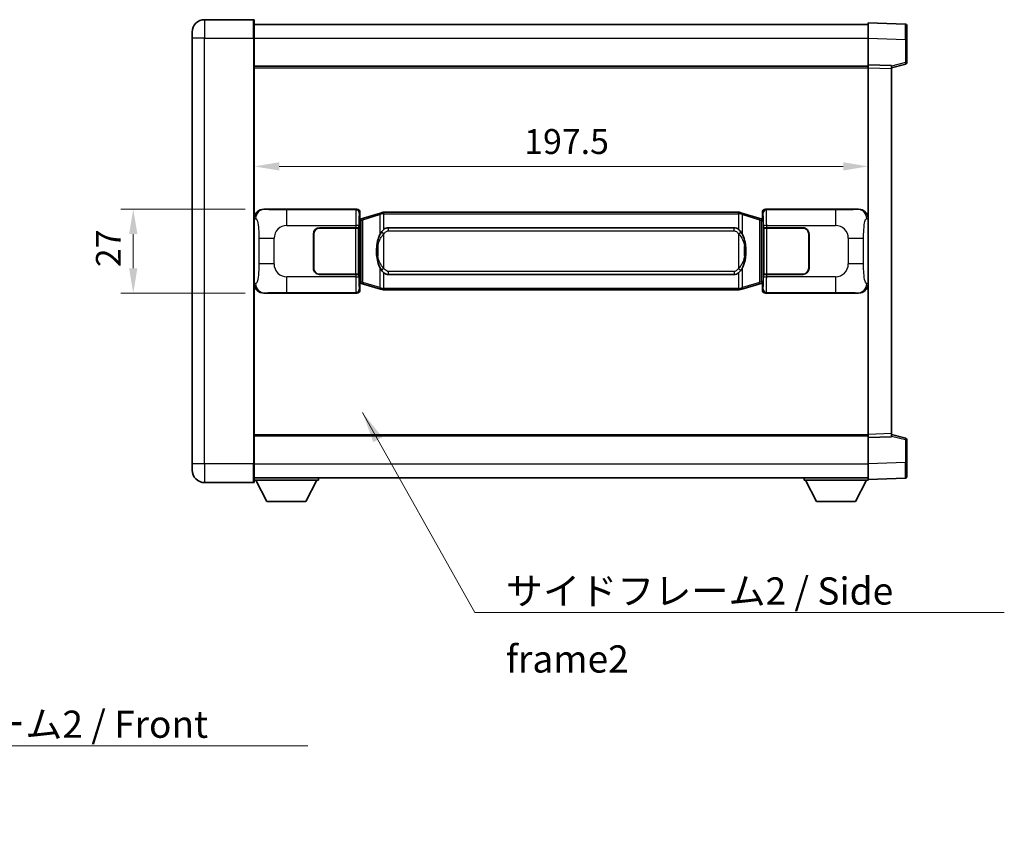
# Model space of a CAD drawing. Units: millimetres. Extents: x 58 to 7557, y 32 to 1156.
# Drawn here: x 2316 to 2633, y 314 to 574 of the extents above; entities that cross this region are included whole.
import ezdxf

# ---------------------------------------------------------------- set-up
doc = ezdxf.new("R2010")
doc.units = ezdxf.units.MM
doc.header["$LTSCALE"] = 4
doc.layers.get('Defpoints').update_dxf_attribs({"lineweight": 25})
for name, color, linetype, lineweight in [('Dimension (ISO)', 7, 'Continuous', 18), ('Dimension (ISO) @ 1', 7, 'Continuous', 18), ('Symbol (ISO)', 7, 'Continuous', 18), ('Visible (ISO)', 7, 'Continuous', 35), ('Visible Narrow (ISO)', 7, 'Continuous', 25)]:
    doc.layers.add(name, color=color, linetype=linetype, lineweight=lineweight)
doc.styles.add('Note Text (TK)', font='txt')
doc.dimstyles.new('Default - Method 1b (TK)', dxfattribs={"dimscale": 4, "dimtxt": 2.5, "dimasz": 2.5, "dimexe": 1, "dimexo": 1.499999999999999, "dimgap": 1, "dimtad": 1, "dimtoh": 1, "dimrnd": 1e-08, "dimdsep": 46, "dimtxsty": 'Note Text (TK)', "dimcen": 0.09, "dimdle": 5, "dimclrd": 100, "dimclre": 100, "dimclrt": 7, "dimadec": 1, "dimazin": 1, "dimtfac": 1, "dimtmove": 0, "dimatfit": 3, "dimfxl": 1, "dimtolj": 1, "dimlwd": -1, "dimlwe": -1, "dimarcsym": 0})
doc.dimstyles.new('Default - Method 1b (TK)$7', dxfattribs={"dimscale": 4, "dimtxt": 2.5, "dimasz": 2.5, "dimexe": 1, "dimexo": 1.499999999999999, "dimgap": 1, "dimtad": 1, "dimtoh": 1, "dimrnd": 1e-08, "dimdsep": 46, "dimtxsty": 'Note Text (TK)', "dimcen": 0.09, "dimdle": 5, "dimclrd": 100, "dimclre": 100, "dimclrt": 7, "dimadec": 1, "dimazin": 1, "dimtfac": 1, "dimtmove": 0, "dimatfit": 3, "dimfxl": 1, "dimtolj": 1, "dimlwd": -1, "dimlwe": -1, "dimarcsym": 0})

# ---------------------------------------------------------------- blocks, each defined once
blk = doc.blocks.new('*D274')
at = {"layer": 'Defpoints', "color": 0}
for p in [(2352.787103002997, 513.1211187396234), (2394.787103002987, 513.1211187396234), (2394.787103002998, 486.1211187396235)]:
    blk.add_point(p, dxfattribs=at)
at = {"layer": 'Dimension (ISO)', "color": 100}
for p, q in [((2388.787103002987, 513.1211187396234), (2348.787103002997, 513.1211187396234)), ((2352.787103002997, 494.1211187396235), (2352.787103002997, 505.1211187396234)), ((2388.787103002998, 486.1211187396235), (2348.787103002997, 486.1211187396235))]:
    blk.add_line(p, q, dxfattribs=at)
for points in [[(2351.453769669664, 505.1211187396234), (2354.120436336331, 505.1211187396234), (2352.787103002997, 513.1211187396234)], [(2351.453769669664, 494.1211187396235), (2354.120436336331, 494.1211187396235), (2352.787103002997, 486.1211187396235)]]:
    blk.add_solid(points, dxfattribs=at)
at = {"layer": 'Dimension (ISO)', "color": 7, "insert": (2344.787103002997, 494.4620278305328), "char_height": 8, "attachment_point": 4, "rotation": 90, "style": 'Note Text (TK)'}
blk.add_mtext('\\A1;27', dxfattribs=at)
blk = doc.blocks.new('*D273')
at = {"layer": 'Defpoints', "color": 0}
for p in [(2391.751304242984, 526.9001914612292), (2589.251304242985, 526.9001914613114), (2589.251304242985, 526.9001914612703)]:
    blk.add_point(p, dxfattribs=at)
at = {"layer": 'Dimension (ISO)', "color": 100}
blk.add_line((2399.751304242984, 526.9001914612703), (2581.251304242984, 526.9001914612703), dxfattribs=at)
for points in [[(2399.751304242984, 528.2335247946036), (2399.751304242984, 525.5668581279369), (2391.751304242984, 526.9001914612703)], [(2581.251304242984, 528.2335247946036), (2581.251304242984, 525.5668581279369), (2589.251304242985, 526.9001914612703)]]:
    blk.add_solid(points, dxfattribs=at)
at = {"layer": 'Dimension (ISO)', "color": 7, "insert": (2478.592213333894, 534.9001914612703), "char_height": 8, "attachment_point": 4, "style": 'Note Text (TK)'}
blk.add_mtext('\\A1;197.5', dxfattribs=at)

msp = doc.modelspace()

# ---------------------------------------------------------------- linework, layer by layer
at = {"layer": 'Visible (ISO)'}
for p, q in [((2391.501304242963, 574.121118739623), (2375.751304242963, 574.1211187396163)), ((2391.751304242963, 573.871118739623), (2391.751304242967, 568.121118739623)), ((2391.751304242963, 572.6211187396192), (2589.251304242964, 572.6211187397008)), ((2589.251304242968, 568.1241646046096), (2589.251304242964, 573.1211187397053)), ((2601.268753991315, 572.7014601471694), (2589.251304242964, 573.1211187397053)), ((2601.751304242964, 572.20176473366), (2601.751304242967, 567.7045060120741)), ((2371.751304242966, 568.1211187396145), (2371.751304242964, 570.1211187396145)), ((2371.751304242966, 568.1211187396145), (2371.751304243023, 431.121118739614)), ((2391.751304243024, 431.1211187396223), (2391.751304242967, 568.121118739623)), ((2589.251304242971, 559.6211187397051), (2589.251304242968, 568.1241646046096)), ((2601.75130424297, 560.2901597917107), (2601.751304242967, 567.704506012074)), ((2391.75130424297, 559.1211187396226), (2589.251304242971, 559.1211187397041)), ((2589.251304242972, 558.621727912686), (2589.251304242971, 559.6211187397053)), ((2596.751304242971, 559.3592129685202), (2589.251304242971, 559.6211187397051)), ((2589.251304243021, 440.6205095667247), (2589.251304242972, 558.621727912686)), ((2596.751304242971, 558.6211187397083), (2601.375395595041, 559.8058031706746)), ((2596.751304242971, 559.3592129685203), (2596.751304242971, 558.3598221415011)), ((2596.75130424302, 440.8824153379158), (2596.751304242971, 558.3598221415011)), ((2394.787103002987, 513.1211187396234), (2424.751913415975, 513.1211187396358)), ((2425.559240010793, 509.9290545074313), (2425.751304242996, 510.1211187396362)), ((2425.751304242995, 512.121727912617), (2425.751304242996, 510.1211187396362)), ((2426.860807924499, 510.2069698440872), (2425.876719381014, 509.9117432810411)), ((2432.341311115698, 511.851120801449), (2426.860807924499, 510.2069698440873)), ((2432.341311115698, 511.851120801449), (2433.24056081248, 512.1208957104839)), ((2433.241304242998, 512.121118739639), (2433.24056081248, 512.1208957104839)), ((2433.241304242998, 512.121118739639), (2433.469073601967, 512.1211187396392)), ((2547.533534884027, 512.1211187396863), (2433.469073601967, 512.1211187396392)), ((2547.533534884027, 512.1211187396863), (2547.761304242997, 512.1211187396864)), ((2547.762047673515, 512.1208957105312), (2547.761304242997, 512.1211187396864)), ((2547.762047673515, 512.1208957105312), (2548.661297370296, 511.8511208014971)), ((2554.141800561494, 510.2069698441398), (2548.661297370296, 511.8511208014971)), ((2555.12588910498, 509.9117432810945), (2554.141800561494, 510.2069698441398)), ((2555.251304242995, 510.1211187396898), (2555.251304242995, 512.1217279126707)), ((2555.251304242995, 510.1211187396898), (2555.443368475202, 509.9290545074851)), ((2556.250695070013, 513.1211187396902), (2586.215505483002, 513.1211187397026)), ((2412.751304243, 507.1211187396305), (2424.384026619038, 507.1211187396354)), ((2412.751304243, 507.0211187396306), (2424.326304243001, 507.0211187396354)), ((2424.326304243001, 507.0211187396354), (2425.326304243, 507.0211187396359)), ((2425.383417446057, 507.1211187396358), (2424.384026619038, 507.1211187396354)), ((2425.326304243, 507.0211187396359), (2425.326304243006, 492.2211187396359)), ((2425.383417446057, 507.1211187396358), (2425.384636163337, 507.1211187396358)), ((2425.384636163337, 507.1211187396358), (2425.384636163343, 492.1211187396359)), ((2425.559240010802, 489.3131829718406), (2425.559240010793, 509.9290545074313)), ((2425.741304242997, 509.8711187396361), (2425.559240010792, 509.8711187396361)), ((2425.876719381014, 509.9117432810411), (2425.741304242997, 509.8711187396361)), ((2425.814688661148, 509.3711187396361), (2425.741304242997, 509.8711187396361)), ((2434.816304243, 507.1461187396399), (2546.186304242999, 507.1461187396859)), ((2555.261304242997, 509.8711187396896), (2555.12588910498, 509.9117432810945)), ((2555.187919824845, 509.3711187396896), (2555.261304242996, 509.8711187396896)), ((2555.443368475201, 509.8711187396897), (2555.261304242997, 509.8711187396896)), ((2555.443368475202, 509.9290545074851), (2555.44336847521, 489.3131829718944)), ((2555.617972322663, 507.1211187396897), (2555.619191039943, 507.1211187396897)), ((2555.617972322669, 492.1211187396898), (2555.617972322663, 507.1211187396897)), ((2556.618581866962, 507.1211187396901), (2555.619191039943, 507.1211187396897)), ((2555.676304242999, 507.0211187396897), (2556.676304243, 507.0211187396902)), ((2555.676304243006, 492.2211187396897), (2555.676304243, 507.0211187396897)), ((2556.618581866962, 507.1211187396901), (2568.251304243001, 507.1211187396949)), ((2556.676304243, 507.0211187396901), (2568.251304243001, 507.0211187396949)), ((2410.751304243006, 494.1211187396298), (2410.751304243001, 505.1211187396297)), ((2410.851304243006, 494.1211187396298), (2410.851304243001, 505.1211187396298)), ((2570.151304243001, 505.1211187396956), (2570.151304243005, 494.1211187396957)), ((2570.251304243001, 505.1211187396957), (2570.251304243005, 494.1211187396958)), ((2410.851304243002, 502.1211187396298), (2410.751304243002, 502.1211187396298)), ((2410.851304243002, 501.6211187396298), (2410.751304243003, 501.6211187396298)), ((2570.251304243001, 502.1211187396958), (2570.151304243001, 502.1211187396958)), ((2570.251304243002, 501.6211187396958), (2570.151304243002, 501.6211187396958)), ((2410.751304243004, 497.6211187396298), (2410.851304243004, 497.6211187396298)), ((2570.151304243003, 497.6211187396956), (2570.251304243004, 497.6211187396958)), ((2410.751304243004, 497.1211187396298), (2410.851304243004, 497.1211187396298)), ((2570.151304243003, 497.1211187396958), (2570.251304243004, 497.1211187396958)), ((2424.326304243006, 492.2211187396355), (2412.751304243006, 492.2211187396307)), ((2424.384026619045, 492.1211187396355), (2412.751304243006, 492.1211187396306)), ((2425.326304243006, 492.2211187396359), (2424.326304243006, 492.2211187396355)), ((2424.384026619045, 492.1211187396354), (2425.383417446064, 492.1211187396359)), ((2425.384636163343, 492.1211187396359), (2425.383417446064, 492.1211187396359)), ((2546.186304243005, 492.0961187396859), (2434.816304243005, 492.0961187396398)), ((2555.619191039949, 492.1211187396898), (2555.617972322669, 492.1211187396898)), ((2555.619191039949, 492.1211187396898), (2556.618581866969, 492.1211187396902)), ((2556.676304243006, 492.2211187396901), (2555.676304243006, 492.2211187396897)), ((2568.251304243006, 492.1211187396949), (2556.618581866969, 492.1211187396902)), ((2568.251304243006, 492.2211187396949), (2556.676304243006, 492.2211187396901)), ((2425.559240010801, 489.3711187396361), (2425.741304243005, 489.3711187396362)), ((2425.751304243004, 489.1211187396362), (2425.559240010802, 489.3131829718406)), ((2425.814688661157, 489.8711187396362), (2425.741304243005, 489.3711187396362)), ((2425.741304243005, 489.3711187396362), (2425.876719381022, 489.3304941982314)), ((2425.751304243004, 489.1211187396362), (2425.751304243005, 487.1205095666554)), ((2425.876719381022, 489.3304941982314), (2426.860807924508, 489.0352676351859)), ((2426.860807924508, 489.035267635186), (2432.341311115708, 487.3911166778286)), ((2548.661297370307, 487.3911166778767), (2554.141800561503, 489.0352676352385)), ((2554.141800561503, 489.0352676352385), (2555.125889104989, 489.3304941982847)), ((2555.125889104989, 489.3304941982847), (2555.261304243005, 489.3711187396897)), ((2555.187919824853, 489.8711187396897), (2555.261304243005, 489.3711187396897)), ((2555.44336847521, 489.3131829718944), (2555.251304243004, 489.1211187396899)), ((2555.251304243005, 487.120509566709), (2555.251304243004, 489.1211187396899)), ((2555.261304243005, 489.3711187396897), (2555.44336847521, 489.3711187396899)), ((2424.751913415987, 486.1211187396358), (2394.787103002998, 486.1211187396235)), ((2433.24056081249, 487.1213417687945), (2432.341311115708, 487.3911166778286)), ((2433.24056081249, 487.1213417687945), (2433.241304243008, 487.1211187396393)), ((2433.469073601978, 487.1211187396393), (2433.241304243008, 487.1211187396393)), ((2433.469073601978, 487.1211187396393), (2547.533534884038, 487.1211187396864)), ((2547.761304243008, 487.1211187396865), (2547.533534884038, 487.1211187396864)), ((2547.761304243008, 487.1211187396865), (2547.762047673525, 487.1213417688418)), ((2548.661297370307, 487.3911166778767), (2547.762047673525, 487.1213417688419)), ((2586.215505483013, 486.1211187397026), (2556.250695070025, 486.1211187396902)), ((2589.251304243021, 439.6211187397056), (2589.251304243021, 440.6205095667246)), ((2596.75130424302, 440.8824153379158), (2596.75130424302, 439.8830245108968)), ((2601.375395595091, 439.4364343087463), (2596.75130424302, 440.6211187397087)), ((2391.75130424302, 440.1211187396215), (2589.25130424302, 440.1211187397031)), ((2589.251304243021, 439.6211187397056), (2596.75130424302, 439.8830245108968)), ((2589.251304243024, 431.1180728748011), (2589.251304243021, 439.6211187397056)), ((2601.751304243024, 431.5377314673472), (2601.751304243021, 438.9520776877105)), ((2371.751304243023, 429.121118739614), (2371.751304243023, 431.121118739614)), ((2391.751304243024, 431.1211187396223), (2391.751304243025, 425.3711187396223)), ((2589.251304243024, 426.1211187397059), (2589.251304243024, 431.1180728748011)), ((2601.751304243024, 431.5377314673472), (2601.751304243024, 427.0404727457615)), ((2375.751304243025, 425.1211187396156), (2391.501304243025, 425.1211187396221)), ((2391.751304243024, 426.6211187396219), (2589.251304243024, 426.6211187397041)), ((2391.751304243022, 425.9211187396196), (2412.351304243022, 425.9211187396367)), ((2395.801304243027, 419.021118739623), (2392.251304243022, 425.92111873962)), ((2408.301304243027, 419.0211187396334), (2411.851304243022, 425.9211187396364)), ((2412.351304243022, 426.6211187396367), (2412.351304243022, 425.9211187396367)), ((2568.651304243022, 426.6211187396975), (2568.651304243023, 425.9211187396975)), ((2568.651304243023, 425.9211187396975), (2589.251304243022, 425.9211187397061)), ((2572.701304243024, 419.0211187396991), (2569.151304243022, 425.9211187396976)), ((2585.201304243024, 419.0211187397044), (2588.751304243022, 425.9211187397059)), ((2589.251304243024, 426.1211187397059), (2601.268753991376, 426.5407773322517)), ((2589.251304243022, 426.1211187397056), (2589.251304243022, 425.9211187397061)), ((2395.801304243027, 419.021118739623), (2408.301304243027, 419.0211187396334)), ((2572.701304243024, 419.0211187396991), (2585.201304243024, 419.0211187397044))]:
    msp.add_line(p, q, dxfattribs=at)
for centre, radius, start, end in [((2375.751304242965, 570.1211187396163), 4, 90.00000000002605, 180), ((2391.501304242963, 573.8711187396228), 0.2500000000000051, 0, 90.00000000002605), ((2601.251304242964, 572.20176473366), 0.4999999999999964, 0, 88.00000000003546), ((2601.25130424297, 560.2901597917105), 0.5000000000000008, 284.3700000000353, 0), ((2412.751304243001, 505.1211187396306), 1.999999999999996, 90.00000000002605, 180), ((2412.751304243001, 505.1211187396306), 1.899999999999994, 90.00000000002605, 180), ((2568.251304243001, 505.121118739695), 1.999999999999993, 0, 90.00000000002605), ((2568.251304243001, 505.121118739695), 1.899999999999996, 0, 90.00000000002605), ((2412.751304243006, 494.1211187396306), 1.999999999999992, 180, 270.000000000026), ((2412.751304243006, 494.1211187396306), 1.899999999999993, 180, 270.000000000026), ((2568.251304243005, 494.121118739695), 1.999999999999998, 270.000000000026, 0), ((2568.251304243005, 494.1211187396949), 1.899999999999998, 270.000000000026, 0), ((2601.251304243021, 438.9520776877104), 0.4999999999999872, 0, 75.63000000003147), ((2375.751304243023, 429.1211187396156), 4.000000000000026, 180, 270.000000000026), ((2391.501304243025, 425.3711187396223), 0.2500000000000129, 270.000000000026, 0), ((2601.251304243024, 427.0404727457612), 0.5000000000000031, 272.0000000000297, 0)]:
    msp.add_arc(centre, radius, start, end, dxfattribs=at)
for centre, major_axis, ratio, start_param, end_param in [((2394.807454327861, 510.119290106727), (-3.009761169310448, 0.5407089662769651), 0.9810509548508083, 4.893504061070574, 6.457641200743955), ((2424.750694698696, 512.1205091953369), (0.707968544598894, 0.7079685445994826), 0.9987827659587185, 5.498396131367759, 7.067974482991388), ((2556.251913787293, 512.1205091953913), (-0.7079685445994804, 0.7079685445988975), 0.9987827659587184, 5.498396131367702, 7.067974482991393), ((2586.19515415813, 510.1192901068061), (3.009761169310002, 0.5407089662794541), 0.9810509548508084, 6.108729413615204, 7.672866553288558), ((2434.816304243002, 499.6211187396398), (-3.1133e-12, 7.524999999999972), 0.4983388704318941, 0, 0.3674764456319819), ((2546.186304243003, 499.6211187396859), (-3.1133e-12, 7.524999999999979), 0.4983388704318937, 5.915708861547582, 6.283185307179585), ((2434.816304243002, 499.6211187396398), (-3.1133e-12, 7.524999999999972), 0.4983388704318941, 2.774116207957789, 3.141592653589793), ((2546.186304243003, 499.6211187396859), (-3.1133e-12, 7.524999999999979), 0.4983388704318937, 3.141592653589792, 3.509069099221775), ((2394.80745432787, 489.12294737252), (-3.009761169309999, -0.5407089662794538), 0.9810509548508086, 6.108729413615204, 7.672866553288558), ((2586.195154158139, 489.1229473725991), (3.009761169310451, -0.5407089662769656), 0.9810509548508081, 4.893504061070574, 6.457641200743956), ((2424.750694698707, 487.1217282839346), (0.7079685445994796, -0.7079685445988972), 0.998782765958718, 5.498396131367702, 7.067974482991393), ((2556.251913787304, 487.1217282839891), (-0.707968544598895, -0.707968544599483), 0.9987827659587182, 5.498396131367759, 7.067974482991388)]:
    msp.add_ellipse(centre, major_axis=major_axis, ratio=ratio, start_param=start_param, end_param=end_param, dxfattribs=at)
for points, knots in [([(2433.26322701421, 511.6211187396392), (2433.263068217615, 511.6222062940192), (2433.262909786793, 511.6232938453388), (2433.253688714036, 511.6867383881987), (2433.245914834243, 511.7484903332189), (2433.233519646782, 511.8667734795052), (2433.229154961928, 511.9218947879551), (2433.224881473448, 512.0151388490589), (2433.224980712788, 512.0525166083556), (2433.229648956956, 512.1045903335921), (2433.234139648253, 512.1189693612159), (2433.24056081248, 512.1208957104839)], [-0.0003297627606783, -0.0003297627606783, -0.0003297627606783, -0.0003297627606783, 0, 0, 0.0189079865127627, 0.0189079865127627, 0.0385885202156436, 0.0385885202156436, 0.0581261217164882, 0.0581261217164882, 0.0775105008395076, 0.0775105008395076, 0.0775105008395076, 0.0775105008395076]), ([(2547.739381471785, 511.6211187396864), (2547.739540268381, 511.6222062940663), (2547.739698699203, 511.6232938453863), (2547.748919771942, 511.6867383882476), (2547.756693651752, 511.7484903332661), (2547.769088839214, 511.8667734795526), (2547.773453524067, 511.9218947880024), (2547.777727012547, 512.0151388491064), (2547.777627773206, 512.052516608403), (2547.772959529039, 512.1045903336393), (2547.768468837741, 512.1189693612633), (2547.762047673515, 512.1208957105312)], [-0.0778087688563662, -0.0778087688563662, -0.0778087688563662, -0.0778087688563662, -0.0774791395201836, -0.0774791395201836, -0.0585788033179325, -0.0585788033179325, -0.0389062325039031, -0.0389062325039031, -0.0193765360604873, -0.0193765360604873, 0, 0, 0, 0]), ([(2432.651772837848, 505.7660103894614), (2432.483980319834, 505.5280127079651), (2432.341601326195, 505.2858587807405), (2432.013128005851, 504.6511900434111), (2431.853301062864, 504.2581157100507), (2431.563825765833, 503.4071475094292), (2431.443172786905, 502.946822511122), (2431.269266497067, 502.098468247897), (2431.20842774988, 501.7113109523468), (2431.163591371412, 501.324054954143)], [-0.4250246405426, -0.4250246405426, -0.4250246405426, -0.4250246405426, -0.3540887224006775, -0.3540887224006775, -0.2405912533736013, -0.2405912533736013, -0.1092800848787787, -0.1092800848787787, 0, 0, 0, 0]), ([(2433.469073601969, 506.6437266541385), (2433.449377460477, 506.6285115419602), (2433.430057836558, 506.6132044926864), (2433.411093504139, 506.597823685212), (2433.249266461228, 506.466575691022), (2433.112156211315, 506.3303185663507), (2432.863298440358, 506.0514070403002), (2432.752596116556, 505.909018593029), (2432.651772837848, 505.7660103894614)], [-0.0902431043680341, -0.0902431043680341, -0.0902431043680341, -0.0902431043680341, -0.0852480424021081, -0.0852480424021081, -0.0852480424021081, -0.0426240212010541, -0.0426240212010541, 0, 0, 0, 0]), ([(2548.350835648153, 505.7660103895092), (2548.224623057827, 505.9450309097837), (2548.081991375336, 506.1247324912614), (2547.801562058037, 506.4171478529813), (2547.677293063973, 506.532674607003), (2547.53353488403, 506.6437266541856)], [-0.1703054540616109, -0.1703054540616109, -0.1703054540616109, -0.1703054540616109, -0.1169478545586211, -0.1169478545586211, -0.080470098678874, -0.080470098678874, -0.080470098678874, -0.080470098678874]), ([(2549.839017114592, 501.3240549541921), (2549.748950012455, 502.1019729470179), (2549.597124337838, 502.8761564151588), (2549.131250004425, 504.3562926244939), (2548.838410242688, 505.0744323356788), (2548.350835648153, 505.7660103895092)], [-0.4256482103242727, -0.4256482103242727, -0.4256482103242727, -0.4256482103242727, -0.2061268996692005, -0.2061268996692005, 0, 0, 0, 0]), ([(2431.163591371412, 501.324054954143), (2431.101510481743, 500.7878564983427), (2431.069593096603, 500.2464642307113), (2431.063173934922, 499.1090850022419), (2431.094944975275, 498.5110878749374), (2431.163591371413, 497.9181825251336)], [-0.3186227205923031, -0.3186227205923031, -0.3186227205923031, -0.3186227205923031, -0.1673124425500881, -0.1673124425500881, 0, 0, 0, 0]), ([(2549.839017114593, 497.9181825251826), (2549.901098004263, 498.4543809809829), (2549.933015389402, 498.9957732486145), (2549.939434551083, 500.1331524770838), (2549.90766351073, 500.7311496043885), (2549.839017114592, 501.3240549541921)], [-0.3186227205923174, -0.3186227205923174, -0.3186227205923174, -0.3186227205923174, -0.1673124425500827, -0.1673124425500827, 0, 0, 0, 0]), ([(2431.163591371413, 497.9181825251336), (2431.253658473551, 497.140264532308), (2431.405484148167, 496.366081064167), (2431.87135848158, 494.8859448548319), (2432.164198243317, 494.1678051436469), (2432.651772837853, 493.4762270898166)], [-0.425648210324278, -0.425648210324278, -0.425648210324278, -0.425648210324278, -0.2061268996692172, -0.2061268996692172, 0, 0, 0, 0]), ([(2548.350835648157, 493.4762270898643), (2548.518628166172, 493.7142247713607), (2548.661007159811, 493.9563786985852), (2548.989480480154, 494.5910474359145), (2549.149307423141, 494.9841217692749), (2549.438782720172, 495.8350899698969), (2549.5594356991, 496.295414968205), (2549.733341988938, 497.1437692314299), (2549.794180736125, 497.5309265269795), (2549.839017114593, 497.9181825251826)], [-0.4250246405425953, -0.4250246405425953, -0.4250246405425953, -0.4250246405425953, -0.3540887224006739, -0.3540887224006739, -0.2405912533735996, -0.2405912533735996, -0.1092800848785947, -0.1092800848785947, 0, 0, 0, 0]), ([(2432.651772837853, 493.4762270898164), (2432.777985428179, 493.297206569542), (2432.920617110669, 493.1175049880643), (2433.201046427969, 492.8250896263444), (2433.325315422032, 492.7095628723226), (2433.469073601975, 492.59851082514)], [-0.1703054540616121, -0.1703054540616121, -0.1703054540616121, -0.1703054540616121, -0.116947854558622, -0.116947854558622, -0.0804700986788752, -0.0804700986788752, -0.0804700986788752, -0.0804700986788752]), ([(2547.533534884035, 492.5985108251872), (2547.553231025529, 492.6137259373653), (2547.572550649447, 492.6290329866392), (2547.591514981866, 492.6444137941136), (2547.753342024778, 492.7756617883034), (2547.89045227469, 492.911918912975), (2548.139310045648, 493.1908304390255), (2548.250012369449, 493.3332188862967), (2548.350835648157, 493.4762270898643)], [-0.0902431043680325, -0.0902431043680325, -0.0902431043680325, -0.0902431043680325, -0.0852480424021071, -0.0852480424021071, -0.0852480424021071, -0.0426240212010536, -0.0426240212010536, 0, 0, 0, 0]), ([(2433.26322701422, 487.6211187396392), (2433.263068217625, 487.6200311852592), (2433.262909786805, 487.6189436339392), (2433.253688714021, 487.55549909108), (2433.245914834254, 487.4937471460587), (2433.233519646791, 487.375463999773), (2433.229154961939, 487.3203426913232), (2433.224881473458, 487.2270986302193), (2433.224980712799, 487.1897208709226), (2433.229648956967, 487.1376471456862), (2433.234139648264, 487.1232681180624), (2433.24056081249, 487.1213417687945)], [-0.0778087688561094, -0.0778087688561094, -0.0778087688561094, -0.0778087688561094, -0.0774791395199039, -0.0774791395199039, -0.0585788033179126, -0.0585788033179126, -0.0389062325038929, -0.0389062325038929, -0.0193765360604844, -0.0193765360604844, 0, 0, 0, 0]), ([(2547.739381471795, 487.6211187396866), (2547.739540268391, 487.6200311853066), (2547.739698699212, 487.6189436339863), (2547.748919771966, 487.5554990911315), (2547.756693651761, 487.4937471461075), (2547.769088839224, 487.3754639998205), (2547.773453524077, 487.3203426913707), (2547.777727012557, 487.2270986302667), (2547.777627773216, 487.18972087097), (2547.772959529048, 487.1376471457336), (2547.768468837751, 487.1232681181097), (2547.762047673525, 487.1213417688418)], [-0.000329762760663, -0.000329762760663, -0.000329762760663, -0.000329762760663, 0, 0, 0.0189079865111045, 0.0189079865111045, 0.0385885202119992, 0.0385885202119992, 0.0581261217108733, 0.0581261217108733, 0.0775105008319311, 0.0775105008319311, 0.0775105008319311, 0.0775105008319311])]:
    msp.add_open_spline(points, degree=3, knots=knots, dxfattribs=at)
at = {"layer": 'Visible Narrow (ISO)'}
for p, q in [((2375.751304242963, 574.1211187396161), (2375.751304242967, 568.1211187396162)), ((2391.501304242967, 568.1211187396228), (2391.501304242963, 574.1211187396227)), ((2375.751304242967, 568.1211187396162), (2371.751304242966, 568.1211187396145)), ((2375.751304242967, 568.1211187396162), (2391.501304242968, 568.1211187396228)), ((2375.751304243024, 431.1211187396156), (2375.751304242967, 568.1211187396162)), ((2391.501304242968, 568.1211187396228), (2391.751304242967, 568.121118739623)), ((2391.501304242968, 568.1211187396228), (2391.501304243024, 431.1211187396223)), ((2391.751304242967, 568.1211187396189), (2589.251304242968, 568.1211187397004)), ((2589.251304242968, 568.1241646046096), (2601.268753991318, 567.7045060120739)), ((2601.268753991318, 567.7045060120739), (2601.751304242967, 567.7045060120741)), ((2601.268753991318, 567.7045060120739), (2601.268753991321, 560.2901597917105)), ((2391.751304242971, 558.6211187396225), (2589.251304242971, 558.6211187397041)), ((2589.251304242972, 558.621727912686), (2596.751304242971, 558.3598221415011)), ((2601.268753991321, 560.2901597917105), (2596.751304242971, 559.1327967603446)), ((2601.75130424297, 560.2901597917106), (2601.268753991321, 560.2901597917105)), ((2391.751304242996, 510.1392796975591), (2392.158562176943, 510.0661150827991)), ((2395.103443727285, 513.0642875638575), (2394.787103002987, 513.1211187396234)), ((2424.518834827883, 512.8880401515406), (2402.240976654411, 512.8880401515313)), ((2402.240976654415, 507.8910860164357), (2402.240976654411, 512.8880401515313)), ((2424.751913415975, 513.1211187396358), (2424.518834827883, 512.8880401515406)), ((2425.518225654902, 511.8886493245219), (2425.751304242995, 512.121727912617)), ((2426.676452352787, 509.7280567014767), (2432.156955543987, 511.3722076588382)), ((2433.26322701421, 511.621118739639), (2432.156955543987, 511.3722076588384)), ((2432.156955543986, 511.3722076588382), (2432.156955543989, 504.9266044281552)), ((2433.469073601968, 511.6211187396392), (2433.26322701421, 511.621118739639)), ((2433.469073601968, 511.6211187396392), (2433.469073601967, 512.1211187396392)), ((2433.469073601968, 511.6211187396392), (2547.533534884028, 511.6211187396864)), ((2433.469073601969, 506.6437266541385), (2433.469073601968, 511.6211187396392)), ((2547.533534884028, 511.6211187396864), (2547.533534884027, 512.1211187396863)), ((2547.739381471785, 511.6211187396864), (2547.533534884028, 511.6211187396864)), ((2547.533534884028, 511.6211187396864), (2547.53353488403, 506.6437266541856)), ((2548.845652942009, 511.3722076588866), (2547.739381471785, 511.6211187396864)), ((2548.845652942009, 511.3722076588865), (2554.326156133207, 509.7280567015294)), ((2548.845652942012, 504.9266044282035), (2548.845652942009, 511.3722076588865)), ((2555.251304242995, 512.1217279126707), (2555.484382831092, 511.8886493245756)), ((2556.48377365811, 512.8880401515951), (2556.250695070013, 513.1211187396902)), ((2578.761631831581, 512.8880401516044), (2556.48377365811, 512.8880401515951)), ((2578.761631831581, 512.8880401516044), (2578.761631831585, 507.8910860165088)), ((2586.215505483002, 513.1211187397026), (2585.899164758705, 513.0642875639364)), ((2588.844046309049, 510.0661150828804), (2589.251304242995, 510.1392796976409)), ((2402.240976654415, 507.8910860164357), (2424.384026619038, 507.891086016445)), ((2424.326304243001, 507.0211187396354), (2424.326304243006, 492.2211187396355)), ((2425.383417446056, 507.8910860164454), (2424.384026619038, 507.891086016445)), ((2424.384026619038, 507.891086016445), (2424.384026619038, 507.1211187396354)), ((2425.383417446057, 507.1211187396358), (2425.383417446056, 507.8910860164454)), ((2425.559240010793, 509.3711187396361), (2425.814688661148, 509.3711187396361)), ((2425.814688661148, 509.3711187396361), (2426.020393323797, 509.4328301384306)), ((2426.020393323797, 509.4328301384306), (2425.876719381014, 509.9117432810411)), ((2426.020393323797, 509.4328301384306), (2426.676452352787, 509.7280567014766)), ((2426.020393323797, 509.4328301384306), (2426.020393323805, 489.809407340842)), ((2426.676452352796, 489.5141807777965), (2426.676452352787, 509.7280567014767)), ((2434.816304243, 507.1461187396399), (2434.816304243, 506.1461187396398)), ((2546.186304243, 506.1461187396859), (2546.186304242999, 507.1461187396859)), ((2554.326156133207, 509.7280567015293), (2554.982215162197, 509.4328301384839)), ((2554.326156133207, 509.7280567015293), (2554.326156133215, 489.5141807778493)), ((2554.982215162197, 509.4328301384839), (2555.12588910498, 509.9117432810945)), ((2554.982215162197, 509.4328301384839), (2555.187919824845, 509.3711187396896)), ((2554.982215162205, 489.8094073408953), (2554.982215162197, 509.4328301384839)), ((2555.187919824845, 509.3711187396896), (2555.443368475201, 509.3711187396897)), ((2556.618581866962, 507.8910860164996), (2555.619191039943, 507.8910860164993)), ((2555.619191039942, 507.8910860164993), (2555.619191039943, 507.1211187396897)), ((2556.618581866962, 507.1211187396901), (2556.618581866962, 507.8910860164996)), ((2556.618581866962, 507.8910860164996), (2578.761631831585, 507.8910860165088)), ((2556.676304243006, 492.2211187396901), (2556.676304243, 507.0211187396901)), ((2433.46907360197, 505.1897990905741), (2432.651772837848, 505.7660103894614)), ((2433.469073601975, 494.0524383887044), (2433.46907360197, 505.1897990905741)), ((2434.816304243, 506.1461187396397), (2546.186304243, 506.1461187396859)), ((2547.533534884031, 505.1897990906213), (2548.350835648153, 505.7660103895092)), ((2547.533534884031, 505.1897990906213), (2547.533534884035, 494.0524383887516)), ((2393.200223809934, 503.7584690891889), (2398.108359727173, 503.7584690891909)), ((2393.200223809934, 503.7584690891889), (2393.200223809937, 495.4837683900564)), ((2398.108359727176, 495.4837683900583), (2398.108359727173, 503.7584690891908)), ((2431.500896515, 501.2090435606337), (2431.500896515002, 498.0331939186432)), ((2549.501711971005, 498.0331939186919), (2549.501711971004, 501.2090435606826)), ((2582.89424875883, 503.7584690892672), (2587.802384676067, 503.7584690892694)), ((2582.89424875883, 503.7584690892673), (2582.894248758833, 495.4837683901347)), ((2587.802384676071, 495.4837683901368), (2587.802384676067, 503.7584690892694)), ((2398.108359727176, 495.4837683900583), (2393.200223809937, 495.4837683900564)), ((2432.156955543993, 494.3156330511222), (2432.156955543996, 487.8700298204392)), ((2548.845652942019, 487.8700298204874), (2548.845652942016, 494.3156330511705)), ((2587.802384676071, 495.483768390137), (2582.894248758833, 495.4837683901348)), ((2402.240976654422, 486.3541973277214), (2402.240976654422, 491.3511514628169)), ((2424.384026619045, 491.3511514628258), (2402.240976654422, 491.3511514628168)), ((2424.384026619045, 492.1211187396355), (2424.384026619045, 491.3511514628258)), ((2424.384026619045, 491.3511514628258), (2425.383417446064, 491.3511514628265)), ((2425.383417446064, 491.3511514628263), (2425.383417446064, 492.1211187396359)), ((2433.469073601975, 494.0524383887044), (2432.651772837853, 493.4762270898164)), ((2433.469073601978, 487.6211187396393), (2433.469073601975, 492.59851082514)), ((2434.816304243005, 493.0961187396397), (2434.816304243005, 492.0961187396398)), ((2546.186304243005, 493.0961187396859), (2434.816304243005, 493.0961187396397)), ((2546.186304243005, 493.0961187396859), (2546.186304243005, 492.0961187396859)), ((2547.533534884035, 494.0524383887516), (2548.350835648157, 493.4762270898643)), ((2547.533534884035, 492.5985108251872), (2547.533534884038, 487.6211187396864)), ((2555.619191039949, 492.1211187396898), (2555.61919103995, 491.3511514628802)), ((2555.61919103995, 491.3511514628802), (2556.618581866969, 491.3511514628806)), ((2556.618581866969, 491.3511514628806), (2556.618581866969, 492.1211187396902)), ((2578.761631831592, 491.3511514628899), (2556.618581866969, 491.3511514628806)), ((2578.761631831592, 491.3511514628898), (2578.761631831593, 486.3541973277945)), ((2392.158562176952, 489.1761223964456), (2391.751304243005, 489.1029577816851)), ((2425.814688661157, 489.8711187396362), (2425.559240010801, 489.8711187396361)), ((2426.020393323805, 489.809407340842), (2425.814688661157, 489.8711187396362)), ((2426.020393323805, 489.809407340842), (2425.876719381022, 489.3304941982314)), ((2426.676452352796, 489.5141807777965), (2426.020393323805, 489.809407340842)), ((2432.156955543996, 487.8700298204392), (2426.676452352796, 489.5141807777965)), ((2554.326156133215, 489.5141807778493), (2548.845652942019, 487.8700298204874)), ((2554.982215162205, 489.8094073408953), (2554.326156133215, 489.5141807778493)), ((2555.187919824853, 489.8711187396897), (2554.982215162205, 489.8094073408953)), ((2554.982215162205, 489.8094073408953), (2555.125889104989, 489.3304941982847)), ((2555.44336847521, 489.8711187396897), (2555.187919824853, 489.8711187396897)), ((2589.251304243004, 489.1029577817668), (2588.844046309058, 489.1761223965269)), ((2394.787103002998, 486.1211187396235), (2395.103443727295, 486.1779499153895)), ((2402.240976654422, 486.3541973277214), (2424.518834827893, 486.3541973277307)), ((2424.518834827893, 486.3541973277307), (2424.751913415987, 486.1211187396358)), ((2425.751304243005, 487.1205095666554), (2425.518225654912, 487.3535881547501)), ((2432.156955543996, 487.8700298204392), (2433.26322701422, 487.6211187396392)), ((2433.26322701422, 487.6211187396393), (2433.469073601978, 487.6211187396393)), ((2433.469073601977, 487.6211187396393), (2433.469073601978, 487.1211187396393)), ((2547.533534884038, 487.6211187396864), (2433.469073601977, 487.6211187396393)), ((2547.533534884038, 487.6211187396864), (2547.533534884038, 487.1211187396864)), ((2547.533534884038, 487.6211187396864), (2547.739381471795, 487.6211187396866)), ((2547.739381471795, 487.6211187396866), (2548.845652942019, 487.8700298204874)), ((2555.484382831102, 487.3535881548039), (2555.251304243005, 487.120509566709)), ((2556.250695070025, 486.1211187396902), (2556.483773658121, 486.3541973277853)), ((2556.483773658121, 486.3541973277853), (2578.761631831592, 486.3541973277945)), ((2585.899164758716, 486.1779499154684), (2586.215505483013, 486.1211187397026)), ((2391.75130424302, 440.6211187396215), (2589.25130424302, 440.621118739703)), ((2596.75130424302, 440.8824153379158), (2589.251304243021, 440.6205095667247)), ((2596.75130424302, 440.1094407190724), (2601.268753991372, 438.9520776877104)), ((2601.268753991372, 438.9520776877104), (2601.751304243021, 438.9520776877105)), ((2601.268753991372, 438.9520776877104), (2601.268753991375, 431.537731467347)), ((2375.751304243024, 431.1211187396156), (2371.751304243023, 431.121118739614)), ((2391.501304243024, 431.1211187396223), (2375.751304243024, 431.1211187396156)), ((2375.751304243024, 431.1211187396156), (2375.751304243025, 425.1211187396156)), ((2391.501304243024, 431.1211187396223), (2391.751304243024, 431.1211187396223)), ((2391.501304243025, 425.1211187396221), (2391.501304243024, 431.1211187396223)), ((2391.751304243024, 431.1211187396213), (2589.251304243024, 431.1211187397036)), ((2601.268753991375, 431.537731467347), (2589.251304243024, 431.1180728748011)), ((2601.268753991375, 431.537731467347), (2601.751304243024, 431.5377314673472))]:
    msp.add_line(p, q, dxfattribs=at)
for centre, radius, start, end in [((2402.240976654416, 503.7584690891925), 4.132616927243265, 90.00000000002605, 180), ((2578.761631831587, 503.7584690892655), 4.132616927243271, 0, 90.00000000002605), ((2402.24097665442, 495.48376839006), 4.132616927243266, 180, 270.000000000026), ((2578.761631831591, 495.4837683901331), 4.13261692724327, 270.000000000026, 0)]:
    msp.add_arc(centre, radius, start, end, dxfattribs=at)
for centre, major_axis, ratio, start_param, end_param in [((2601.251304242966, 567.699021784315), (-0.0174478396315693, -5.002438399508206), 0.003484384487625, 1.571904795256934, 3.14148315541821), ((2601.25130424297, 560.2901597917105), (0.1240913520706666, -0.4843566210358583), 0.0338088728047701, 0, 1.562134767028284), ((2395.103443727286, 510.0661150828003), (0.5304630476618801, 2.952729069025), 0.9810509548507528, 0.1811150806857373, 1.745252220359095), ((2424.523709697004, 507.8910860164451), (2.0553e-12, -4.999999999999986), 0.0279366155931035, 3.176499238730844, 4.71238898038464), ((2424.518834827883, 511.8886493245214), (0.7071067811899563, -0.7071067811831253), 0.9987827659587278, 0.7860071509785991, 2.355585502602281), ((2425.523100524022, 507.8910860164455), (-1.6421e-12, 3.99999999999999), 0.0349207694914532, 0.0349065851042578, 1.570796326794836), ((2427.004481867282, 509.7280567014768), (-0.1436739427833735, 0.4789131426105101), 0.639863401860434, 0, 1.381144297557226), ((2432.484985058481, 511.3722076588384), (-0.1436739427833734, 0.4789131426105277), 0.6398634018604279, 0, 1.381144297557105), ((2548.517623427513, 511.3722076588864), (0.1436739427829683, 0.4789131426106467), 0.6398634018608612, 4.902041009622154, 6.28318530717897), ((2553.998126618711, 509.7280567015292), (0.1436739427829772, 0.4789131426106512), 0.6398634018608603, 4.902041009622035, 6.283185307179008), ((2556.48377365811, 511.8886493245761), (0.7071067811837743, 0.7071067811893115), 0.9987827659587069, 0.7860071509795254, 2.355585502603247), ((2555.479507961975, 507.8910860164993), (1.6474e-12, -3.999999999999991), 0.0349207694920422, 1.57079632679482, 3.106686068600824), ((2556.478898788994, 507.8910860164996), (-2.062e-12, 4.999999999999988), 0.0279366155936924, 4.712388980384616, 6.24827872222001), ((2585.899164758706, 510.0661150828791), (-0.5304630476658824, 2.952729069024277), 0.9810509548508654, 4.537933086819947, 6.102070226493332), ((2432.156955543991, 501.209043560634), (-0.9933641725787818, 0.1150113935090535), 0.0994819257389761, 0, 0.8609654112120477), ((2548.845652942013, 501.2090435606823), (0.9933641725787314, 0.1150113935098923), 0.099481925739048, 5.422219895886591, 6.283185307126511), ((2432.156955543992, 498.0331939186434), (-0.9933641725786959, -0.1150113935098773), 0.0994819257389451, 5.422219895968471, 6.283185307242214), ((2548.845652942014, 498.0331939186917), (0.9933641725788085, -0.1150113935090682), 0.0994819257390132, 5.63759e-11, 0.8609654112946907), ((2424.52370969701, 491.3511514628261), (2.0642e-12, -4.999999999999984), 0.0279366155931035, 4.712388980384691, 6.24827872217647), ((2425.52310052403, 491.3511514628265), (-1.6491e-12, 3.999999999999988), 0.0349207694914532, 1.570796326794882, 3.106686068573161), ((2555.479507961981, 491.3511514628802), (1.6404e-12, -3.999999999999992), 0.0349207694920422, 0.0349065851325232, 1.570796326794773), ((2556.478898789, 491.3511514628806), (-2.0531e-12, 4.99999999999999), 0.0279366155936924, 3.176499238774693, 4.712388980384566), ((2395.103443727295, 489.1761223964468), (0.5304630476638434, -2.952729069024642), 0.9810509548507539, 4.537933086820645, 6.102070226494015), ((2427.004481867291, 489.5141807777966), (-0.1436739427829772, -0.4789131426106534), 0.6398634018604193, 4.902041009622299, 6.283185307179634), ((2553.99812661872, 489.5141807778492), (0.1436739427833735, -0.4789131426105323), 0.639863401860853, 5.859e-13, 1.38114429755738), ((2585.899164758715, 489.1761223965257), (-0.5304630476629767, -2.952729069024805), 0.9810509548508664, 0.1811150806860953, 1.745252220359459), ((2424.518834827893, 487.3535881547497), (-0.7071067811892985, -0.7071067811837867), 0.9987827659587294, 0.7860071509873255, 2.35558550261107), ((2432.484985058491, 487.8700298204392), (-0.1436739427829771, -0.4789131426106469), 0.6398634018604176, 4.902041009622301, 6.283185307179629), ((2548.517623427523, 487.8700298204872), (0.1436739427833734, -0.4789131426105345), 0.6398634018608524, 5.754e-13, 1.381144297557381), ((2556.483773658121, 487.3535881548043), (-0.7071067811837815, 0.7071067811893008), 0.9987827659587089, 0.7860071509873415, 2.355585502611003), ((2601.251304243021, 438.9520776877104), (0.1240913520702612, 0.4843566210359607), 0.0338088728047902, 4.721050540132406, 6.283185307145537), ((2601.251304243023, 431.5432156951059), (0.0174478396357373, -5.002438399508196), 0.003484384487625, 0.0001095109660394, 1.569687862595628)]:
    msp.add_ellipse(centre, major_axis=major_axis, ratio=ratio, start_param=start_param, end_param=end_param, dxfattribs=at)
for points, knots in [([(2402.240976654411, 512.8880401515313), (2401.704637276226, 512.8880401515312), (2401.069377750031, 512.8883418962686), (2400.369227268759, 512.8927225153924), (2399.410712835447, 512.8987196356821), (2398.360352304279, 512.9122511961958), (2397.500252654809, 512.932609141571), (2396.678204193236, 512.9520664424624), (2396.01878819877, 512.9779556916073), (2395.638921244866, 513.0040930018505), (2395.341648662101, 513.0245472836527), (2395.208171718887, 513.0454729932341), (2395.103443727285, 513.0642875638575)], [0, 0, 0, 0, 0.2127021665085032, 0.2127021665085032, 0.2127021665085032, 0.5038939917641443, 0.5038939917641443, 0.5038939917641443, 0.7822033622209533, 0.7822033622209533, 0.7822033622209533, 1, 1, 1, 1]), ([(2585.899164758705, 513.0642875639364), (2585.790981074014, 513.0448521718815), (2585.650555299355, 513.0232399727852), (2585.333018561386, 513.0020066689755), (2584.887795366979, 512.9722351237667), (2584.087892242333, 512.9437901354676), (2583.095417205143, 512.9237300052791), (2582.231547659375, 512.9062692784047), (2581.250879813908, 512.8956132727648), (2580.367814139874, 512.8912152901567), (2579.772872049872, 512.888252265954), (2579.228089246788, 512.8880401516046), (2578.761631831581, 512.8880401516044)], [0, 0, 0, 0, 0.2249832392247546, 0.2249832392247546, 0.2249832392247546, 0.540435734882797, 0.540435734882797, 0.540435734882797, 0.8150117130425895, 0.8150117130425895, 0.8150117130425895, 1, 1, 1, 1]), ([(2392.158562176943, 510.0661150827991), (2392.29598460111, 510.0414268990082), (2392.445737585743, 509.9779489615175), (2392.589341824474, 509.6531244816291), (2392.777131603937, 509.2283548649267), (2392.951366274665, 508.3622023443695), (2393.058308391216, 507.3101320601786), (2393.140039132368, 506.5060850967888), (2393.181713389588, 505.6150132438606), (2393.194228615768, 504.810129813578), (2393.199965212093, 504.4411959036896), (2393.200223809933, 504.0885882363473), (2393.200223809934, 503.7584690891889)], [0, 0, 0, 0, 0.2655907929780169, 0.2655907929780169, 0.2655907929780169, 0.6129011292299753, 0.6129011292299753, 0.6129011292299753, 0.8783337960523148, 0.8783337960523148, 0.8783337960523148, 1, 1, 1, 1]), ([(2587.802384676067, 503.7584690892694), (2587.802384676067, 504.3549406892824), (2587.804898901246, 505.0241971721304), (2587.834134396812, 505.7272356818613), (2587.878679224821, 506.7984242796291), (2587.985160952853, 507.8929714151135), (2588.139530505743, 508.6818098474226), (2588.269504034278, 509.3459830122104), (2588.426213071777, 509.7604161185148), (2588.581306231021, 509.9305404958514), (2588.671063183303, 510.0289964541469), (2588.7595983519, 510.0509438566448), (2588.844046309049, 510.0661150828804)], [0, 0, 0, 0, 0.2198310396742269, 0.2198310396742269, 0.2198310396742269, 0.5547778453970024, 0.5547778453970024, 0.5547778453970024, 0.8367908291473675, 0.8367908291473675, 0.8367908291473675, 1, 1, 1, 1]), ([(2431.500896515, 501.2090435606337), (2431.563427051909, 501.5690982947018), (2431.648132531245, 501.9279821978535), (2431.888459154907, 502.7095606596035), (2432.054516537216, 503.1306249056021), (2432.445421057281, 503.8967174863638), (2432.659463967905, 504.2458452222403), (2433.083679311289, 504.792284764746), (2433.264703214319, 504.9965458235703), (2433.46907360197, 505.1897990905741)], [0, 0, 0, 0, 0.1092800848787787, 0.1092800848787787, 0.2405912533736013, 0.2405912533736013, 0.3540887224006775, 0.3540887224006775, 0.4250246405426, 0.4250246405426, 0.4250246405426, 0.4250246405426]), ([(2433.46907360197, 505.1897990905741), (2433.550941744037, 505.3059212408993), (2433.638987958536, 505.4187360770473), (2433.828794824241, 505.6314653093513), (2433.930081520234, 505.7311935288159), (2434.041002245232, 505.8211545292034), (2434.168275600781, 505.9243781457827), (2434.308352178126, 506.0147872077465), (2434.572697271935, 506.1190400604918), (2434.695170509495, 506.1461187396397), (2434.816304243, 506.1461187396397)], [0, 0, 0, 0, 0.0426240212010541, 0.0426240212010541, 0.0852480424021081, 0.0852480424021081, 0.0852480424021081, 0.1341559647525526, 0.1341559647525526, 0.1704960848042162, 0.1704960848042162, 0.1704960848042162, 0.1704960848042162]), ([(2546.186304243, 506.1461187396859), (2546.291556560847, 506.1461187396859), (2546.397362417736, 506.1260094353071), (2546.766062510517, 505.9982849440979), (2546.994871684235, 505.8135648888856), (2547.317945937936, 505.4766818708469), (2547.431050711647, 505.3351631134396), (2547.533534884031, 505.1897990906213)], [0, 0, 0, 0, 0.0315756953538372, 0.0315756953538372, 0.1169478545586211, 0.1169478545586211, 0.1703054540616109, 0.1703054540616109, 0.1703054540616109, 0.1703054540616109]), ([(2547.533534884031, 505.1897990906213), (2548.127398127002, 504.6282401819357), (2548.531489608067, 503.9878980464258), (2549.16384572264, 502.6485194268476), (2549.37610092821, 501.9323197845055), (2549.501711971004, 501.2090435606826)], [0, 0, 0, 0, 0.2061268996692005, 0.2061268996692005, 0.4256482103242727, 0.4256482103242727, 0.4256482103242727, 0.4256482103242727]), ([(2431.500896515002, 498.0331939186432), (2431.437071913134, 498.5844529799394), (2431.407322239945, 499.1429995947657), (2431.413316234797, 500.2050456343716), (2431.443176251598, 500.7105082421199), (2431.500896515, 501.2090435606337)], [0, 0, 0, 0, 0.1673124425500881, 0.1673124425500881, 0.3186227205923031, 0.3186227205923031, 0.3186227205923031, 0.3186227205923031]), ([(2549.501711971004, 501.2090435606826), (2549.565536572872, 500.6577844993865), (2549.595286246061, 500.0992378845601), (2549.589292251209, 499.0371918449542), (2549.559432234407, 498.5317292372058), (2549.501711971005, 498.0331939186919)], [0, 0, 0, 0, 0.1673124425500827, 0.1673124425500827, 0.3186227205923174, 0.3186227205923174, 0.3186227205923174, 0.3186227205923174]), ([(2433.469073601975, 494.0524383887044), (2432.875210359004, 494.6139972973899), (2432.471118877939, 495.2543394329), (2431.838762763365, 496.5937180524782), (2431.626507557795, 497.3099176948203), (2431.500896515002, 498.0331939186432)], [0, 0, 0, 0, 0.2061268996692172, 0.2061268996692172, 0.425648210324278, 0.425648210324278, 0.425648210324278, 0.425648210324278]), ([(2549.501711971005, 498.0331939186919), (2549.439181434097, 497.6731391846244), (2549.354475954761, 497.3142552814733), (2549.114149331099, 496.5326768197233), (2548.948091948791, 496.111612573724), (2548.557187428726, 495.3455199929617), (2548.343144518101, 494.9963922570853), (2547.918929174717, 494.4499527145796), (2547.737905271687, 494.2456916557553), (2547.533534884035, 494.0524383887515)], [0, 0, 0, 0, 0.1092800848785947, 0.1092800848785947, 0.2405912533735996, 0.2405912533735996, 0.3540887224006739, 0.3540887224006739, 0.4250246405425953, 0.4250246405425953, 0.4250246405425953, 0.4250246405425953]), ([(2393.200223809937, 495.4837683900564), (2393.200223809937, 494.8872967900434), (2393.197709584758, 494.2180403071953), (2393.168474089192, 493.5150017974645), (2393.123929261183, 492.4438131996967), (2393.017447533152, 491.3492660642122), (2392.86307798026, 490.5604276319031), (2392.733104451726, 489.8962544671154), (2392.576395414225, 489.481821360811), (2392.42130225498, 489.3116969834745), (2392.331545302699, 489.2132410251789), (2392.243010134102, 489.1912936226812), (2392.158562176952, 489.1761223964455)], [0, 0, 0, 0, 0.2198310396742269, 0.2198310396742269, 0.2198310396742269, 0.5547778453970024, 0.5547778453970024, 0.5547778453970024, 0.8367908291473675, 0.8367908291473675, 0.8367908291473675, 1, 1, 1, 1]), ([(2588.844046309058, 489.1761223965269), (2588.706623884892, 489.2008105803177), (2588.556870900259, 489.2642885178084), (2588.413266661529, 489.5891129976969), (2588.225476882066, 490.0138826143991), (2588.051242211339, 490.8800351349563), (2587.944300094788, 491.9321054191471), (2587.862569353636, 492.736152382537), (2587.820895096417, 493.6272242354651), (2587.808379870236, 494.4321076657477), (2587.802643273911, 494.8010415756361), (2587.802384676071, 495.1536492429785), (2587.802384676071, 495.4837683901368)], [0, 0, 0, 0, 0.2655907929780169, 0.2655907929780169, 0.2655907929780169, 0.6129011292299753, 0.6129011292299753, 0.6129011292299753, 0.8783337960523148, 0.8783337960523148, 0.8783337960523148, 1, 1, 1, 1]), ([(2434.816304243005, 493.0961187396397), (2434.71105192516, 493.0961187396397), (2434.60524606827, 493.1162280440185), (2434.236545975489, 493.2439525352278), (2434.007736801771, 493.42867259044), (2433.68466254807, 493.7655556084787), (2433.571557774359, 493.9070743658861), (2433.469073601975, 494.0524383887044)], [0, 0, 0, 0, 0.031575695353838, 0.031575695353838, 0.116947854558622, 0.116947854558622, 0.1703054540616121, 0.1703054540616121, 0.1703054540616121, 0.1703054540616121]), ([(2547.533534884035, 494.0524383887515), (2547.451666741969, 493.9363162384262), (2547.36362052747, 493.8235014022783), (2547.173813661765, 493.6107721699743), (2547.072526965772, 493.5110439505097), (2546.961606240774, 493.4210829501222), (2546.834332885224, 493.3178593335429), (2546.69425630788, 493.2274502715792), (2546.429911214071, 493.1231974188338), (2546.307437976511, 493.0961187396859), (2546.186304243005, 493.0961187396859)], [0, 0, 0, 0, 0.0426240212010536, 0.0426240212010536, 0.0852480424021071, 0.0852480424021071, 0.0852480424021071, 0.1341559647525505, 0.1341559647525505, 0.1704960848042142, 0.1704960848042142, 0.1704960848042142, 0.1704960848042142]), ([(2395.103443727295, 486.1779499153895), (2395.211627411987, 486.1973853074444), (2395.352053186647, 486.2189975065407), (2395.669589924616, 486.2402308103503), (2396.114813119023, 486.2700023555592), (2396.91471624367, 486.2984473438582), (2397.90719128086, 486.3185074740466), (2398.771060826628, 486.335968200921), (2399.751728672096, 486.346624206561), (2400.634794346131, 486.3510221891693), (2401.229736436132, 486.3539852133719), (2401.774519239216, 486.3541973277212), (2402.240976654422, 486.3541973277214)], [0, 0, 0, 0, 0.2249832392247546, 0.2249832392247546, 0.2249832392247546, 0.540435734882797, 0.540435734882797, 0.540435734882797, 0.8150117130425895, 0.8150117130425895, 0.8150117130425895, 1, 1, 1, 1]), ([(2578.761631831593, 486.3541973277945), (2579.297971209778, 486.3541973277945), (2579.933230735973, 486.3538955830571), (2580.633381217245, 486.3495149639333), (2581.591895650556, 486.3435178436437), (2582.642256181724, 486.3299862831301), (2583.502355831194, 486.3096283377549), (2584.324404292767, 486.2901710368634), (2584.983820287232, 486.2642817877184), (2585.363687241136, 486.2381444774753), (2585.660959823901, 486.2176901956733), (2585.794436767113, 486.1967644860918), (2585.899164758716, 486.1779499154684)], [0, 0, 0, 0, 0.2127021665085032, 0.2127021665085032, 0.2127021665085032, 0.5038939917641443, 0.5038939917641443, 0.5038939917641443, 0.7822033622209533, 0.7822033622209533, 0.7822033622209533, 1, 1, 1, 1])]:
    msp.add_open_spline(points, degree=3, knots=knots, dxfattribs=at)

# ---------------------------------------------------------------- texts
at = {"layer": 'Symbol (ISO)', "color": 7, "char_height": 8.75, "attachment_point": 1, "line_spacing_factor": 1.5, "style": 'Note Text (TK)'}
for s, insert, width in [('{\\fＭＳ Ｐゴシック|b0|i0;サイドフレーム2 / Side frame2}', (2472.705255737621, 394.6058787376438), 166.5058469772339), ('{\\fＭＳ Ｐゴシック|b0|i0;フロントフレーム2 / Front frame2}', (2234.489116940199, 351.7262385972217), 180.8844971656799)]:
    msp.add_mtext(s, dxfattribs=dict(at, insert=insert, width=width))

# ---------------------------------------------------------------- dimensions: what is measured, and where the dimension line sits
at = {"layer": 'Dimension (ISO) @ 1', "color": 100}
dim = msp.add_linear_dim(base=(2589.251304242985, 526.9001914612703), p1=(2391.751304242984, 526.9001914612292), p2=(2589.251304242985, 526.9001914613114), dimstyle='Default - Method 1b (TK)', override={"dimscale": 1, "dimtxt": 8, "dimasz": 8, "dimexe": 4, "dimexo": 5.999999999999999, "dimgap": 4, "dimtoh": 0, "dimdec": 2, "dimcen": 0.36, "dimse1": 1, "dimse2": 1, "dimtol": 0, "dimlim": 0, "dimtp": 0, "dimtm": 0, "dimtdec": 2, "dimtix": 0, "dimtofl": 0, "dimtmove": 0, "dimatfit": 1}, dxfattribs=at)
dim.commit()
dim.dimension.update_dxf_attribs({"geometry": '*D273', "text_midpoint": (2490.501304242985, 526.9001914612703), "dimtype": 128})
dim = msp.add_linear_dim(base=(2352.787103002997, 513.1211187396234), p1=(2394.787103002998, 486.1211187396235), p2=(2394.787103002987, 513.1211187396234), angle=90, dimstyle='Default - Method 1b (TK)', override={"dimscale": 1, "dimtxt": 8, "dimasz": 8, "dimexe": 4, "dimexo": 5.999999999999999, "dimgap": 4, "dimtoh": 0, "dimdec": 2, "dimcen": 0.36, "dimtol": 0, "dimlim": 0, "dimtp": 0, "dimtm": 0, "dimtdec": 2, "dimtix": 0, "dimtofl": 0, "dimtmove": 0, "dimatfit": 1}, dxfattribs=at)
dim.commit()
dim.dimension.update_dxf_attribs({"geometry": '*D274', "text_midpoint": (2352.787103002997, 499.6211187396237), "dimtype": 128})

# ---------------------------------------------------------------- leaders
at = {"layer": 'Symbol (ISO)', "color": 100, "annotation_type": 0, "has_hookline": 1, "hookline_direction": 0}
for points, text_width in [([(2426.583777178925, 447.6685116885793), (2462.705255737621, 383.2648366285278), (2472.705255737621, 383.2648366285278)], 160.3835227272727), ([(2210.603354331882, 313.843662081661), (2224.489116940199, 340.3633917154496), (2234.489116940199, 340.3633917154496)], 174.453125)]:
    msp.add_leader(points, dimstyle='Default - Method 1b (TK)$7', override={"dimgap": 0, "dimtad": 1}, dxfattribs=dict(at, text_width=text_width))

doc.saveas('drawing.dxf')
